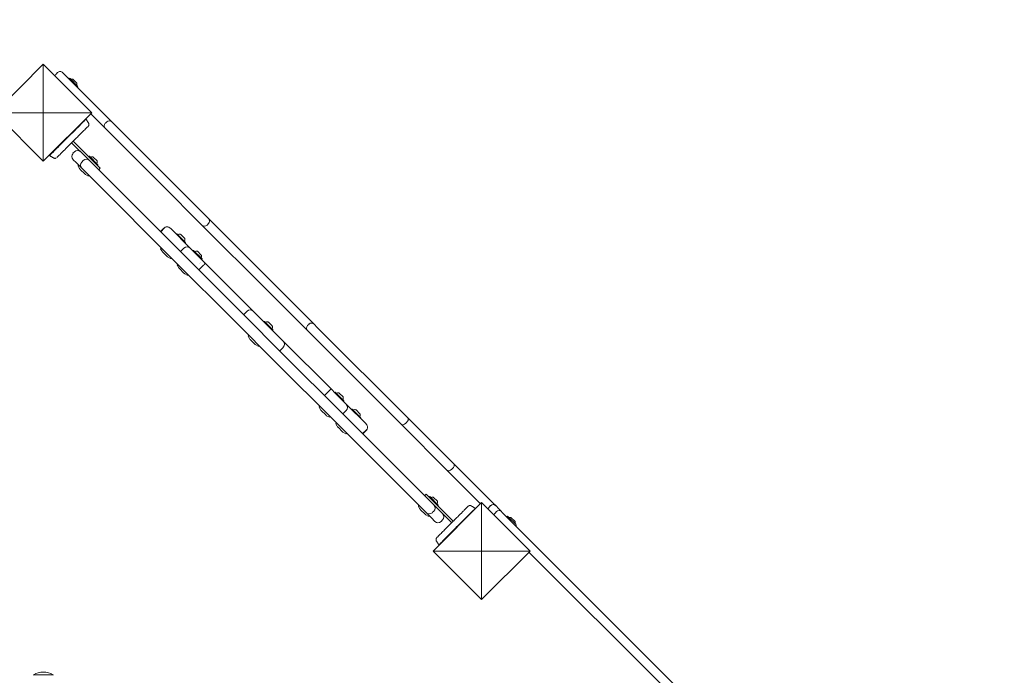
# Model space of a CAD drawing. Units: millimetres. Extents: x 10688 to 11476, y 6322 to 7251.
# Drawn here: x 11136 to 11272, y 6903 to 6993 of the extents above; entities that cross this region are included whole.
import ezdxf

# ---------------------------------------------------------------- set-up
doc = ezdxf.new("R2010")
doc.units = ezdxf.units.MM
doc.header["$LTSCALE"] = 10
doc.layers.add('Widoczne (ISO)', color=7, linetype='Continuous', lineweight=50)
doc.styles.get("Standard").update_dxf_attribs({"font": 'tahoma.ttf'})
doc.dimstyles.new('Karol 25', dxfattribs={"dimtxt": 25, "dimasz": 25, "dimexe": 0.18, "dimexo": 0.0625, "dimgap": 0.09, "dimtad": 1, "dimdec": 0, "dimzin": 0, "dimdsep": 46, "dimtxsty": 'Standard', "dimcen": 0.09, "dimadec": 0, "dimazin": 0, "dimtfac": 1, "dimtdec": 0, "dimtofl": 0, "dimtmove": 0, "dimatfit": 3, "dimfxl": 3, "dimfxlon": 1, "dimtolj": 1, "dimtzin": 0, "dimarcsym": 0})

# ---------------------------------------------------------------- blocks, each defined once
blk = doc.blocks.new('*D9')
at = {"color": 0, "lineweight": -2, "transparency": 16777216}
for p, q in [((11424.13, 7101.24), (11427.31, 7101.24)), ((11427.13, 7076.24), (11427.13, 6632.97)), ((11424.13, 6607.97), (11427.31, 6607.97))]:
    blk.add_line(p, q, dxfattribs=at)
at = {"color": 0, "lineweight": 13, "transparency": 16777216}
for points in [[(11422.96, 7076.24), (11431.29, 7076.24), (11427.13, 7101.24)], [(11422.96, 6632.97), (11431.29, 6632.97), (11427.13, 6607.97)]]:
    blk.add_solid(points, dxfattribs=at)
at = {"layer": 'Defpoints', "color": 0, "lineweight": 13, "transparency": 16777216}
for p in [(10928.18, 7101.24), (10901.77, 6607.97), (11427.13, 6607.97)]:
    blk.add_point(p, dxfattribs=at)
at = {"color": 0, "lineweight": 13, "transparency": 16777216, "insert": (11414.02, 6854.6), "char_height": 25, "attachment_point": 5, "rotation": 90}
blk.add_mtext('\\A1;493', dxfattribs=at)
blk = doc.blocks.new('*D10')
at = {"color": 0, "lineweight": -2, "transparency": 16777216}
for p, q in [((11469.13, 7251.24), (11472.31, 7251.24)), ((11472.13, 7226.24), (11472.13, 6432.98)), ((11469.13, 6407.98), (11472.31, 6407.98))]:
    blk.add_line(p, q, dxfattribs=at)
at = {"color": 0, "lineweight": 13, "transparency": 16777216}
for points in [[(11467.96, 7226.24), (11476.29, 7226.24), (11472.13, 7251.24)], [(11467.96, 6432.98), (11476.29, 6432.98), (11472.13, 6407.98)]]:
    blk.add_solid(points, dxfattribs=at)
at = {"layer": 'Defpoints', "color": 0, "lineweight": 13, "transparency": 16777216}
for p in [(10950.05, 7251.24), (10936.91, 6407.98), (11472.13, 6407.98)]:
    blk.add_point(p, dxfattribs=at)
at = {"color": 0, "lineweight": 13, "transparency": 16777216, "insert": (11458.96, 6829.61), "char_height": 25, "attachment_point": 5, "rotation": 90}
blk.add_mtext('\\A1;843', dxfattribs=at)

msp = doc.modelspace()

# ---------------------------------------------------------------- linework, layer by layer
at = {"layer": 'Widoczne (ISO)', "lineweight": 13}
for p, q in [((11133.08, 6979.91), (11139.72, 6986.56)), ((11139.72, 6986.56), (11139.72, 6979.91)), ((11139.72, 6986.56), (11146.37, 6979.91)), ((11141.48, 6985.23), (11141.67, 6985.42)), ((11142.37, 6985.42), (11142.74, 6985.06)), ((11148.39, 6979.4), (11142.74, 6985.06)), ((11143.39, 6984.62), (11144.43, 6983.58)), ((11143.77, 6984.52), (11143.48, 6984.52)), ((11143.77, 6984.52), (11144.33, 6983.96)), ((11144.33, 6983.96), (11144.33, 6983.68)), ((11133.08, 6979.91), (11139.72, 6979.91)), ((11139.72, 6973.27), (11133.08, 6979.91)), ((11139.72, 6973.27), (11139.72, 6979.91)), ((11146.37, 6979.91), (11139.72, 6973.27)), ((11146.37, 6979.91), (11139.72, 6979.91)), ((11146.23, 6979.77), (11147.5, 6978.5)), ((11145.87, 6978.59), (11145.87, 6978.59)), ((11147.5, 6978.5), (11148.23, 6977.77)), ((11148.23, 6978.48), (11148.42, 6978.67)), ((11149.13, 6978.67), (11148.39, 6979.4)), ((11149.13, 6978.67), (11155.4, 6972.39)), ((11154.5, 6971.49), (11148.23, 6977.77)), ((11145.75, 6973.67), (11143.61, 6975.81)), ((11143.82, 6976.02), (11147.54, 6972.31)), ((11143.79, 6974.36), (11144.01, 6974.57)), ((11141.04, 6973.77), (11141.04, 6973.77)), ((11144.26, 6973.04), (11143.79, 6973.51)), ((11144.26, 6973.04), (11144.99, 6972.31)), ((11144.99, 6973.16), (11145.2, 6973.37)), ((11146.05, 6973.37), (11145.75, 6973.67)), ((11145.94, 6973.9), (11145.99, 6973.95)), ((11146.04, 6973.95), (11147.2, 6972.79)), ((11146.05, 6973.37), (11146.33, 6973.09)), ((11160.05, 6959.37), (11146.33, 6973.09)), ((11147.09, 6973.32), (11146.57, 6973.85)), ((11144.68, 6972.28), (11144.5, 6972.6)), ((11144.51, 6972.68), (11144.57, 6972.74)), ((11144.78, 6972.16), (11145.4, 6971.54)), ((11145.27, 6972.03), (11144.99, 6972.31)), ((11145.27, 6972.03), (11158.99, 6958.31)), ((11147.15, 6972.7), (11147.2, 6972.75)), ((11147.54, 6972.31), (11147.32, 6972.1)), ((11156.82, 6970.98), (11155.4, 6972.39)), ((11145.52, 6971.44), (11145.84, 6971.26)), ((11145.93, 6971.27), (11145.98, 6971.32)), ((11154.5, 6971.49), (11155.92, 6970.08)), ((11156.82, 6970.98), (11162.37, 6965.42)), ((11161.48, 6964.52), (11155.92, 6970.08)), ((11166.08, 6961.72), (11162.37, 6965.42)), ((11155.8, 6963.63), (11156.27, 6964.1)), ((11155.83, 6963.59), (11156.3, 6964.07)), ((11159.86, 6961.36), (11157.15, 6964.07)), ((11161.48, 6964.52), (11165.18, 6960.82)), ((11162.18, 6964.52), (11162.37, 6964.71)), ((11157.94, 6963.28), (11157.99, 6963.32)), ((11158.04, 6963.32), (11159.2, 6962.16)), ((11159.09, 6962.7), (11158.57, 6963.22)), ((11156, 6960.97), (11155.81, 6961.28)), ((11155.83, 6961.37), (11155.88, 6961.42)), ((11156.09, 6960.84), (11156.71, 6960.22)), ((11158.54, 6960.89), (11159.01, 6961.36)), ((11159.15, 6962.07), (11159.2, 6962.12)), ((11159.86, 6961.36), (11161.34, 6959.88)), ((11160.24, 6960.98), (11160.29, 6961.03)), ((11160.33, 6961.03), (11161.49, 6959.87)), ((11161.38, 6960.4), (11160.86, 6960.92)), ((11166.66, 6959.34), (11165.18, 6960.82)), ((11166.08, 6961.72), (11167.56, 6960.24)), ((11156.84, 6960.13), (11157.16, 6959.94)), ((11157.24, 6959.95), (11157.29, 6960.01)), ((11161.34, 6959.88), (11161.34, 6959.88)), ((11161.96, 6959.26), (11161.34, 6959.88)), ((11161.44, 6959.78), (11161.49, 6959.83)), ((11167.56, 6960.24), (11176.86, 6950.93)), ((11158.29, 6958.67), (11158.11, 6958.99)), ((11158.12, 6959.07), (11158.18, 6959.13)), ((11158.39, 6958.55), (11159.01, 6957.93)), ((11158.99, 6958.31), (11164.6, 6952.7)), ((11165.66, 6953.76), (11160.05, 6959.37)), ((11161.06, 6958.36), (11161.53, 6958.84)), ((11168.52, 6952.7), (11161.96, 6959.26)), ((11175.96, 6950.04), (11166.66, 6959.34)), ((11159.13, 6957.83), (11159.45, 6957.65)), ((11159.54, 6957.66), (11159.59, 6957.71)), ((11174, 6945.42), (11165.66, 6953.76)), ((11164.6, 6952.7), (11172.94, 6944.36)), ((11167.19, 6952.23), (11167.67, 6952.7)), ((11168.52, 6952.7), (11172.62, 6948.6)), ((11169.97, 6951.25), (11170.02, 6951.3)), ((11170.06, 6951.3), (11171.22, 6950.14)), ((11171.11, 6950.68), (11170.59, 6951.2)), ((11171.17, 6950.05), (11171.22, 6950.1)), ((11175.96, 6950.74), (11176.16, 6950.93)), ((11176.41, 6949.59), (11175.96, 6950.04)), ((11176.86, 6950.93), (11177.3, 6950.49)), ((11177.3, 6950.49), (11189.73, 6938.07)), ((11168.02, 6948.95), (11167.84, 6949.26)), ((11167.85, 6949.35), (11167.9, 6949.4)), ((11168.11, 6948.82), (11168.73, 6948.2)), ((11188.83, 6937.17), (11176.41, 6949.59)), ((11168.86, 6948.11), (11169.18, 6947.92)), ((11169.26, 6947.93), (11169.31, 6947.99)), ((11172.14, 6947.28), (11172.62, 6947.75)), ((11179.18, 6942.04), (11172.62, 6948.6)), ((11174, 6945.42), (11179.29, 6940.14)), ((11178.22, 6939.08), (11172.94, 6944.36)), ((11179.79, 6941.43), (11179.18, 6942.04)), ((11178.28, 6941.15), (11178.75, 6941.62)), ((11179.69, 6941.53), (11179.74, 6941.58)), ((11179.78, 6941.58), (11180.94, 6940.42)), ((11179.79, 6941.43), (11181.27, 6939.95)), ((11180.84, 6940.95), (11180.31, 6941.47)), ((11177.74, 6939.22), (11177.56, 6939.54)), ((11177.57, 6939.62), (11177.63, 6939.68)), ((11193, 6926.42), (11179.29, 6940.14)), ((11180.89, 6940.33), (11180.94, 6940.38)), ((11183.98, 6937.24), (11181.27, 6939.95)), ((11181.99, 6939.23), (11182.04, 6939.28)), ((11182.08, 6939.28), (11183.24, 6938.12)), ((11177.84, 6939.1), (11178.46, 6938.48)), ((11178.22, 6939.08), (11191.94, 6925.36)), ((11178.58, 6938.38), (11178.9, 6938.2)), ((11178.99, 6938.21), (11179.04, 6938.26)), ((11180.8, 6938.63), (11181.27, 6939.1)), ((11183.13, 6938.65), (11182.61, 6939.18)), ((11183.19, 6938.03), (11183.24, 6938.08)), ((11189.73, 6938.07), (11196.02, 6931.78)), ((11180.04, 6936.92), (11179.86, 6937.24)), ((11179.87, 6937.33), (11179.92, 6937.38)), ((11180.14, 6936.8), (11180.75, 6936.18)), ((11195.12, 6930.88), (11188.83, 6937.17)), ((11189.39, 6937.32), (11189.58, 6937.51)), ((11180.88, 6936.09), (11181.2, 6935.9)), ((11181.28, 6935.91), (11181.34, 6935.97)), ((11183.51, 6935.92), (11183.98, 6936.39)), ((11183.54, 6935.88), (11184.01, 6936.36)), ((11195.7, 6931.01), (11195.89, 6931.2)), ((11201.45, 6926.35), (11196.02, 6931.78)), ((11195.12, 6930.88), (11199.69, 6926.31)), ((11192.01, 6927.41), (11192.22, 6927.62)), ((11192.22, 6927.62), (11195.94, 6923.91)), ((11192.61, 6927.23), (11192.66, 6927.28)), ((11192.71, 6927.28), (11193.87, 6926.12)), ((11193.76, 6926.66), (11193.24, 6927.18)), ((11191.35, 6925.61), (11191.17, 6925.93)), ((11191.18, 6926.01), (11191.24, 6926.07)), ((11193, 6926.42), (11193.29, 6926.14)), ((11193.18, 6919.81), (11199.83, 6926.46)), ((11193.59, 6925.84), (11193.29, 6926.14)), ((11195.73, 6923.7), (11193.59, 6925.84)), ((11193.82, 6926.03), (11193.87, 6926.08)), ((11198.5, 6925.96), (11198.5, 6925.96)), ((11199.83, 6926.46), (11199.83, 6919.81)), ((11199.83, 6926.46), (11206.47, 6919.81)), ((11200.86, 6925.85), (11201.05, 6926.04)), ((11201.45, 6926.35), (11201.76, 6926.04)), ((11201.76, 6926.04), (11202.2, 6925.59)), ((11191.45, 6925.49), (11192.07, 6924.87)), ((11192.23, 6925.08), (11191.94, 6925.36)), ((11192.19, 6924.77), (11192.51, 6924.59)), ((11192.23, 6925.08), (11192.96, 6924.35)), ((11192.6, 6924.6), (11192.65, 6924.65)), ((11193.07, 6925.08), (11193.29, 6925.29)), ((11201.86, 6925.22), (11201.67, 6925.03)), ((11202.2, 6925.59), (11202.57, 6925.22)), ((11202.57, 6925.22), (11202.62, 6925.17)), ((11230.11, 6897.68), (11202.62, 6925.17)), ((11203.49, 6924.52), (11204.52, 6923.49)), ((11203.86, 6924.43), (11203.58, 6924.43)), ((11203.86, 6924.43), (11204.43, 6923.86)), ((11193.42, 6923.88), (11192.96, 6924.35)), ((11194.27, 6923.88), (11194.48, 6924.09)), ((11204.43, 6923.86), (11204.43, 6923.58)), ((11193.68, 6921.13), (11193.68, 6921.13)), ((11193.18, 6919.81), (11199.83, 6919.81)), ((11199.83, 6913.16), (11193.18, 6919.81)), ((11199.83, 6913.16), (11199.83, 6919.81)), ((11206.47, 6919.81), (11199.83, 6913.16)), ((11206.47, 6919.81), (11199.83, 6919.81)), ((11206.33, 6919.67), (11224.58, 6901.42)), ((11138.37, 6902.83), (11141.07, 6902.83)), ((11138.37, 6902.78), (11138.37, 6902.83)), ((11141.07, 6902.78), (11141.07, 6902.83))]:
    msp.add_line(p, q, dxfattribs=at)
for centre, radius, start, end in [((11143.25, 6984.48), 0.2, 45, 120.5225), ((11144.28, 6983.44), 0.2, 329.4775, 45), ((11145.79, 6978.54), 0.1, 31.3351, 31.8115), ((11148.58, 6978.13), 0.5, 135, 225), ((11148.77, 6978.32), 0.5, 45, 135), ((11144.22, 6973.93), 0.6, 135, 225), ((11144.43, 6974.15), 0.6, 45, 135), ((11141.1, 6973.85), 0.1, 238.1885, 238.6649), ((11145.41, 6972.74), 0.6, 135, 225), ((11145.63, 6972.95), 0.6, 45, 135), ((11146.02, 6973.93), 0.03, 45, 135), ((11146.4, 6973.15), 0.729, 80.9151, 109.8881), ((11146.5, 6973.78), 0.1, 45, 80.9151), ((11146.4, 6973.15), 0.729, 340.1119, 9.0849), ((11147.02, 6973.25), 0.1, 9.0849, 45), ((11144.56, 6972.63), 0.07, 135, 210), ((11145.2, 6972.58), 0.6, 210, 225), ((11147.18, 6972.77), 0.03, 315, 45), ((11145.82, 6971.96), 0.6, 225, 240), ((11145.88, 6971.32), 0.07, 240, 315), ((11162.02, 6965.07), 0.5, 315, 45), ((11161.83, 6964.88), 0.5, 225, 315), ((11158.02, 6963.3), 0.03, 45, 135), ((11158.4, 6962.53), 0.729, 80.9151, 109.8881), ((11158.5, 6963.15), 0.1, 45, 80.9151), ((11158.4, 6962.53), 0.729, 340.1119, 9.0849), ((11159.02, 6962.63), 0.1, 9.0849, 45), ((11159.18, 6962.14), 0.03, 315, 45), ((11155.88, 6961.32), 0.07, 135, 210), ((11156.52, 6961.27), 0.6, 210, 225), ((11159.44, 6960.93), 0.6, 45, 135), ((11160.31, 6961.01), 0.03, 45, 135), ((11160.69, 6960.23), 0.729, 80.9151, 109.8881), ((11160.79, 6960.85), 0.1, 45, 80.9151), ((11157.14, 6960.65), 0.6, 225, 240), ((11157.19, 6960), 0.07, 240, 315), ((11161.31, 6960.33), 0.1, 9.0849, 45), ((11160.69, 6960.23), 0.729, 340.1119, 9.0849), ((11161.47, 6959.85), 0.03, 315, 45), ((11158.17, 6959.02), 0.07, 135, 210), ((11158.81, 6958.97), 0.6, 210, 225), ((11159.43, 6958.35), 0.6, 225, 240), ((11159.49, 6957.71), 0.07, 240, 315), ((11168.09, 6952.28), 0.6, 45, 135), ((11170.04, 6951.28), 0.03, 45, 135), ((11170.42, 6950.51), 0.729, 80.9151, 109.8881), ((11170.52, 6951.13), 0.1, 45, 80.9151), ((11170.42, 6950.51), 0.729, 340.1119, 9.0849), ((11171.04, 6950.6), 0.1, 9.0849, 45), ((11171.2, 6950.12), 0.03, 315, 45), ((11176.32, 6950.39), 0.5, 135, 225), ((11176.51, 6950.58), 0.5, 45, 135), ((11167.9, 6949.3), 0.07, 135, 210), ((11168.54, 6949.25), 0.6, 210, 225), ((11169.16, 6948.63), 0.6, 225, 240), ((11169.21, 6947.98), 0.07, 240, 315), ((11172.19, 6948.18), 0.6, 315, 45), ((11179.76, 6941.56), 0.03, 45, 135), ((11180.14, 6940.78), 0.729, 80.9151, 109.8881), ((11180.24, 6941.4), 0.1, 45, 80.9151), ((11180.14, 6940.78), 0.729, 340.1119, 9.0849), ((11180.77, 6940.88), 0.1, 9.0849, 45), ((11177.62, 6939.57), 0.07, 135, 210), ((11178.26, 6939.52), 0.6, 210, 225), ((11180.92, 6940.4), 0.03, 315, 45), ((11180.85, 6939.52), 0.6, 315, 45), ((11182.06, 6939.26), 0.03, 45, 135), ((11182.44, 6938.48), 0.729, 80.9151, 109.8881), ((11182.54, 6939.11), 0.1, 45, 80.9151), ((11178.88, 6938.9), 0.6, 225, 240), ((11178.94, 6938.26), 0.07, 240, 315), ((11182.44, 6938.48), 0.729, 340.1119, 9.0849), ((11183.06, 6938.58), 0.1, 9.0849, 45), ((11183.22, 6938.1), 0.03, 315, 45), ((11179.92, 6937.28), 0.07, 135, 210), ((11180.56, 6937.22), 0.6, 210, 225), ((11181.18, 6936.6), 0.6, 225, 240), ((11181.23, 6935.96), 0.07, 240, 315), ((11192.68, 6927.26), 0.03, 45, 135), ((11193.07, 6926.49), 0.729, 80.9151, 109.8881), ((11193.17, 6927.11), 0.1, 45, 80.9151), ((11191.23, 6925.96), 0.07, 135, 210), ((11192.86, 6925.71), 0.6, 315, 45), ((11193.07, 6926.49), 0.729, 340.1119, 9.0849), ((11193.69, 6926.58), 0.1, 9.0849, 45), ((11193.84, 6926.1), 0.03, 315, 45), ((11198.45, 6925.87), 0.1, 58.1885, 58.6649), ((11201.22, 6925.49), 0.5, 135, 171.8699), ((11201.41, 6925.68), 0.5, 45, 135), ((11191.87, 6925.91), 0.6, 210, 225), ((11192.49, 6925.29), 0.6, 225, 240), ((11192.65, 6925.5), 0.6, 225, 315), ((11192.55, 6924.65), 0.07, 240, 315), ((11194.06, 6924.52), 0.6, 315, 45), ((11202.03, 6924.68), 0.5, 135, 171.8699), ((11202.22, 6924.87), 0.5, 45, 135), ((11203.35, 6924.38), 0.2, 45, 120.5225), ((11193.85, 6924.3), 0.6, 225, 315), ((11204.38, 6923.34), 0.2, 329.4775, 45), ((11193.76, 6921.18), 0.1, 211.3351, 211.8115), ((11139.73, 6900.74), 2.49, 90.1018, 122.9069), ((11139.72, 6900.74), 2.49, 57.0931, 89.8982)]:
    msp.add_arc(centre, radius, start, end, dxfattribs=at)
for centre, major_axis, ratio, start_param, end_param in [((11138.05, 6972.53), (7.09, 7), 0.714335, 6.10096, 6.115713), ((11147.11, 6981.59), (-7, -7.09), 0.714336, 0.167462, 0.182216), ((11192.44, 6918.13), (7, 7.09), 0.714336, 0.167462, 0.182216), ((11201.5, 6927.19), (-7.09, -7), 0.714335, 6.10096, 6.115713)]:
    msp.add_ellipse(centre, major_axis=major_axis, ratio=ratio, start_param=start_param, end_param=end_param, dxfattribs=at)
for points, knots in [([(11141.48, 6985.23), (11141.43, 6985.19), (11141.39, 6985.13), (11141.35, 6985.03), (11141.34, 6984.99), (11141.33, 6984.95)], [0, 0, 0, 0, 0.195071, 0.195071, 0.3228694, 0.3228694, 0.3228694, 0.3228694]), ([(11142.37, 6985.42), (11142.37, 6985.42), (11142.37, 6985.42), (11142.32, 6985.47), (11142.27, 6985.51), (11142.15, 6985.56), (11142.08, 6985.57), (11141.95, 6985.57), (11141.89, 6985.55), (11141.77, 6985.5), (11141.71, 6985.47), (11141.67, 6985.42)], [-0.0026095, -0.0026095, -0.0026095, -0.0026095, 0, 0, 0.2003849, 0.2003849, 0.3958353, 0.3958353, 0.5910383, 0.5910383, 0.7861317, 0.7861317, 0.7861317, 0.7861317]), ([(11140.59, 6974.07), (11140.6, 6974.07), (11140.76, 6974.23), (11141.24, 6974.72), (11141.47, 6974.95), (11141.93, 6975.4), (11142.15, 6975.62), (11142.58, 6976.05), (11142.78, 6976.25), (11143.18, 6976.66), (11143.38, 6976.85), (11143.76, 6977.24), (11143.95, 6977.42), (11144.35, 6977.82), (11144.55, 6978.02), (11144.96, 6978.44), (11145.17, 6978.64), (11145.48, 6978.95), (11145.56, 6979.04), (11145.57, 6979.04)], [0.100918, 0.100918, 0.100918, 0.100918, 3.992644, 3.992644, 6.382081, 6.382081, 7.993649, 7.993649, 9.233339, 9.233339, 10.385443, 10.385443, 11.648361, 11.648361, 13.390836, 13.390836, 16.099563, 16.099563, 19.309736, 19.309736, 19.309736, 19.309736]), ([(11145.57, 6979.04), (11145.59, 6979.01), (11145.61, 6978.98), (11145.66, 6978.91), (11145.68, 6978.88), (11145.72, 6978.82), (11145.74, 6978.8), (11145.76, 6978.76), (11145.77, 6978.75), (11145.79, 6978.72), (11145.8, 6978.71), (11145.83, 6978.66), (11145.85, 6978.63), (11145.87, 6978.6), (11145.87, 6978.59), (11145.87, 6978.59)], [-0.640437, -0.640437, -0.640437, -0.640437, -0.5283605, -0.5283605, -0.4002731, -0.4002731, -0.3202185, -0.3202185, -0.2801912, -0.2801912, -0.2161475, -0.2161475, -0.1136776, -0.1136776, -0.1041926, -0.1041926, -0.1041926, -0.1041926]), ([(11145.87, 6978.07), (11145.89, 6978.09), (11145.91, 6978.11), (11145.94, 6978.17), (11145.95, 6978.2), (11145.97, 6978.25), (11145.97, 6978.29), (11145.97, 6978.35), (11145.97, 6978.37), (11145.96, 6978.43), (11145.95, 6978.46), (11145.93, 6978.49), (11145.93, 6978.49), (11145.93, 6978.5)], [0.4723099, 0.4723099, 0.4723099, 0.4723099, 0.5368266, 0.5368266, 0.6070628, 0.6070628, 0.6856262, 0.6856262, 0.7641895, 0.7641895, 0.8427528, 0.8427528, 0.8651264, 0.8651264, 0.8651264, 0.8651264]), ([(11141.57, 6973.77), (11141.6, 6973.8), (11141.75, 6973.95), (11142.11, 6974.31), (11142.23, 6974.43), (11142.54, 6974.74), (11142.76, 6974.96), (11143.14, 6975.34), (11143.29, 6975.49), (11143.58, 6975.78), (11143.71, 6975.91), (11143.96, 6976.16), (11144.08, 6976.28), (11144.33, 6976.53), (11144.46, 6976.66), (11144.74, 6976.94), (11144.89, 6977.09), (11145.21, 6977.41), (11145.37, 6977.57), (11145.69, 6977.89), (11145.81, 6978.01), (11145.86, 6978.06), (11145.87, 6978.07), (11145.87, 6978.07)], [1.638912, 1.638912, 1.638912, 1.638912, 2.239984, 2.239984, 2.462031, 2.462031, 2.806436, 2.806436, 3.021025, 3.021025, 3.193188, 3.193188, 3.360006, 3.360006, 3.546874, 3.546874, 3.782862, 3.782862, 4.110475, 4.110475, 4.583644, 4.583644, 4.644274, 4.644274, 4.644274, 4.644274]), ([(11141.04, 6973.77), (11141.04, 6973.77), (11141.04, 6973.77), (11141, 6973.79), (11140.96, 6973.82), (11140.91, 6973.85), (11140.88, 6973.87), (11140.85, 6973.89), (11140.84, 6973.9), (11140.81, 6973.92), (11140.79, 6973.93), (11140.74, 6973.96), (11140.72, 6973.98), (11140.66, 6974.02), (11140.62, 6974.04), (11140.59, 6974.07)], [-0.536237, -0.536237, -0.536237, -0.536237, -0.5283536, -0.5283536, -0.4002679, -0.4002679, -0.3202143, -0.3202143, -0.2801875, -0.2801875, -0.2161447, -0.2161447, -0.1136761, -0.1136761, 0, 0, 0, 0]), ([(11141.14, 6973.71), (11141.16, 6973.7), (11141.18, 6973.69), (11141.24, 6973.67), (11141.27, 6973.67), (11141.32, 6973.66), (11141.35, 6973.66), (11141.42, 6973.68), (11141.45, 6973.69), (11141.49, 6973.71), (11141.49, 6973.71), (11141.5, 6973.71)], [0, 0, 0, 0, 0.0785633, 0.0785633, 0.1571266, 0.1571266, 0.23569, 0.23569, 0.3142533, 0.3142533, 0.3299536, 0.3299536, 0.3299536, 0.3299536]), ([(11141.19, 6973.69), (11141.18, 6973.69), (11141.17, 6973.7), (11141.15, 6973.7), (11141.14, 6973.71), (11141.14, 6973.71)], [0.80983686, 0.80983686, 0.80983686, 0.80983686, 0.8427528, 0.8427528, 0.86512645, 0.86512645, 0.86512645, 0.86512645]), ([(11156.27, 6964.1), (11156.27, 6964.1), (11156.27, 6964.1), (11156.27, 6964.1), (11156.27, 6964.1), (11156.27, 6964.1), (11156.27, 6964.1), (11156.27, 6964.1), (11156.27, 6964.1), (11156.27, 6964.1), (11156.28, 6964.1), (11156.29, 6964.12), (11156.31, 6964.14), (11156.35, 6964.16), (11156.36, 6964.18), (11156.38, 6964.19)], [0.14133068, 0.14133068, 0.14133068, 0.14133068, 0.14136976, 0.14136976, 0.14144045, 0.14144045, 0.14158658, 0.14158658, 0.14331693, 0.14331693, 0.14738425, 0.14738425, 0.17271585, 0.17271585, 0.19588864, 0.19588864, 0.19588864, 0.19588864]), ([(11156.38, 6964.19), (11156.38, 6964.18), (11156.38, 6964.18), (11156.36, 6964.16), (11156.35, 6964.14), (11156.33, 6964.11), (11156.33, 6964.1), (11156.32, 6964.09), (11156.31, 6964.08), (11156.31, 6964.07), (11156.31, 6964.07), (11156.31, 6964.07), (11156.3, 6964.07), (11156.3, 6964.07), (11156.3, 6964.07), (11156.3, 6964.07), (11156.3, 6964.07), (11156.3, 6964.07), (11156.3, 6964.07), (11156.3, 6964.07)], [0.0695097, 0.0695097, 0.0695097, 0.0695097, 0.0768788, 0.0768788, 0.1225264, 0.1225264, 0.1449931, 0.1449931, 0.1619347, 0.1619347, 0.1709099, 0.1709099, 0.1747824, 0.1747824, 0.1758285, 0.1758285, 0.1764474, 0.1764474, 0.1765856, 0.1765856, 0.1765856, 0.1765856]), ([(11157.15, 6964.07), (11157.15, 6964.07), (11157.15, 6964.07), (11157.08, 6964.14), (11157.01, 6964.19), (11156.83, 6964.26), (11156.74, 6964.28), (11156.6, 6964.27), (11156.54, 6964.26), (11156.45, 6964.22), (11156.42, 6964.21), (11156.38, 6964.19)], [-0.002409, -0.002409, -0.002409, -0.002409, 0, 0, 0.616194, 0.616194, 1.240108, 1.240108, 1.591801, 1.591801, 1.774439, 1.774439, 1.774439, 1.774439]), ([(11161.96, 6959.26), (11161.96, 6959.26), (11161.96, 6959.26), (11161.96, 6959.26), (11161.94, 6959.25), (11161.9, 6959.21), (11161.87, 6959.18), (11161.79, 6959.1), (11161.75, 6959.05), (11161.64, 6958.95), (11161.59, 6958.89), (11161.53, 6958.84)], [-0.0051968, -0.0051968, -0.0051968, -0.0051968, 0, 0, 0.2371144, 0.2371144, 0.4715085, 0.4715085, 0.7058912, 0.7058912, 0.9402676, 0.9402676, 0.9402676, 0.9402676]), ([(11179.18, 6942.04), (11179.18, 6942.04), (11179.18, 6942.04), (11179.18, 6942.04), (11179.16, 6942.03), (11179.12, 6941.99), (11179.09, 6941.96), (11179.01, 6941.88), (11178.96, 6941.83), (11178.86, 6941.73), (11178.81, 6941.68), (11178.75, 6941.62)], [-0.945463, -0.945463, -0.945463, -0.945463, -0.9402663, -0.9402663, -0.7031522, -0.7031522, -0.4687585, -0.4687585, -0.234376, -0.234376, 0, 0, 0, 0]), ([(11189.73, 6938.07), (11189.73, 6938.07), (11189.73, 6938.07), (11189.74, 6938.05), (11189.76, 6938.04), (11189.77, 6938), (11189.78, 6937.98), (11189.79, 6937.92), (11189.78, 6937.87), (11189.75, 6937.77), (11189.73, 6937.71), (11189.66, 6937.61), (11189.62, 6937.56), (11189.58, 6937.51)], [-0.0010678, -0.0010678, -0.0010678, -0.0010678, 0, 0, 0.1003517, 0.1003517, 0.2006983, 0.2006983, 0.3961003, 0.3961003, 0.5913777, 0.5913777, 0.7865925, 0.7865925, 0.7865925, 0.7865925]), ([(11183.98, 6937.24), (11183.98, 6937.24), (11183.98, 6937.23), (11184.05, 6937.17), (11184.1, 6937.09), (11184.18, 6936.92), (11184.19, 6936.83), (11184.18, 6936.69), (11184.17, 6936.63), (11184.14, 6936.54), (11184.12, 6936.5), (11184.1, 6936.47)], [-0.002331, -0.002331, -0.002331, -0.002331, 0, 0, 0.615177, 0.615177, 1.246614, 1.246614, 1.595704, 1.595704, 1.77675, 1.77675, 1.77675, 1.77675]), ([(11189.39, 6937.32), (11189.34, 6937.27), (11189.29, 6937.23), (11189.19, 6937.17), (11189.13, 6937.14), (11189.03, 6937.12), (11188.98, 6937.11), (11188.92, 6937.12), (11188.9, 6937.13), (11188.86, 6937.14), (11188.85, 6937.15), (11188.83, 6937.17), (11188.83, 6937.17), (11188.83, 6937.17)], [0, 0, 0, 0, 0.1952102, 0.1952102, 0.390483, 0.390483, 0.5858805, 0.5858805, 0.6862247, 0.6862247, 0.7865741, 0.7865741, 0.7876419, 0.7876419, 0.7876419, 0.7876419]), ([(11183.98, 6936.39), (11183.98, 6936.39), (11183.98, 6936.39), (11183.98, 6936.39), (11183.98, 6936.39), (11183.98, 6936.39), (11183.98, 6936.39), (11183.98, 6936.39), (11183.98, 6936.39), (11183.99, 6936.39), (11183.99, 6936.4), (11184.01, 6936.41), (11184.04, 6936.43), (11184.07, 6936.45), (11184.08, 6936.46), (11184.09, 6936.46), (11184.1, 6936.47), (11184.1, 6936.47)], [0.1821906, 0.1821906, 0.1821906, 0.1821906, 0.1827115, 0.1827115, 0.1833403, 0.1833403, 0.1848727, 0.1848727, 0.194873, 0.194873, 0.2111514, 0.2111514, 0.3102221, 0.3102221, 0.335047, 0.335047, 0.3490917, 0.3490917, 0.3490917, 0.3490917]), ([(11184.1, 6936.47), (11184.1, 6936.47), (11184.1, 6936.46), (11184.08, 6936.44), (11184.07, 6936.42), (11184.04, 6936.39), (11184.04, 6936.38), (11184.02, 6936.37), (11184.02, 6936.36), (11184.01, 6936.36), (11184.01, 6936.36), (11184.01, 6936.36), (11184.01, 6936.36), (11184.01, 6936.36), (11184.01, 6936.36), (11184.01, 6936.36), (11184.01, 6936.36), (11184.01, 6936.36), (11184.01, 6936.36), (11184.01, 6936.36)], [0.0687949, 0.0687949, 0.0687949, 0.0687949, 0.0752853, 0.0752853, 0.1259727, 0.1259727, 0.1474564, 0.1474564, 0.1654549, 0.1654549, 0.1726526, 0.1726526, 0.1738595, 0.1738595, 0.174309, 0.174309, 0.174602, 0.174602, 0.1746315, 0.1746315, 0.1746315, 0.1746315]), ([(11196.02, 6931.78), (11196.02, 6931.78), (11196.02, 6931.78), (11196.05, 6931.75), (11196.07, 6931.71), (11196.09, 6931.62), (11196.08, 6931.57), (11196.06, 6931.47), (11196.04, 6931.41), (11195.98, 6931.3), (11195.94, 6931.25), (11195.89, 6931.2), (11195.89, 6931.2), (11195.89, 6931.2)], [-1.5746543, -1.5746543, -1.5746543, -1.5746543, -1.5733912, -1.5733912, -1.3777722, -1.3777722, -1.1822307, -1.1822307, -0.9868501, -0.9868501, -0.7916202, -0.7916202, -0.7864774, -0.7864774, -0.7864774, -0.7864774]), ([(11195.7, 6931.01), (11195.65, 6930.97), (11195.6, 6930.93), (11195.49, 6930.86), (11195.44, 6930.84), (11195.33, 6930.81), (11195.28, 6930.81), (11195.21, 6930.82), (11195.19, 6930.83), (11195.15, 6930.85), (11195.14, 6930.86), (11195.12, 6930.88), (11195.12, 6930.88), (11195.12, 6930.88)], [-0.7864655, -0.7864655, -0.7864655, -0.7864655, -0.5912853, -0.5912853, -0.3960214, -0.3960214, -0.2005939, -0.2005939, -0.1002997, -0.1002997, 0, 0, 0.0012631, 0.0012631, 0.0012631, 0.0012631]), ([(11197.98, 6925.96), (11197.95, 6925.93), (11197.79, 6925.77), (11197.43, 6925.41), (11197.32, 6925.3), (11197.01, 6924.98), (11196.79, 6924.77), (11196.41, 6924.38), (11196.26, 6924.23), (11195.97, 6923.95), (11195.84, 6923.82), (11195.59, 6923.57), (11195.47, 6923.44), (11195.22, 6923.19), (11195.09, 6923.06), (11194.81, 6922.78), (11194.66, 6922.63), (11194.34, 6922.31), (11194.18, 6922.15), (11193.86, 6921.83), (11193.74, 6921.71), (11193.69, 6921.66), (11193.68, 6921.66), (11193.68, 6921.65)], [1.638912, 1.638912, 1.638912, 1.638912, 2.239984, 2.239984, 2.462031, 2.462031, 2.806436, 2.806436, 3.021025, 3.021025, 3.193188, 3.193188, 3.360006, 3.360006, 3.546874, 3.546874, 3.782862, 3.782862, 4.110475, 4.110475, 4.583644, 4.583644, 4.644274, 4.644274, 4.644274, 4.644274]), ([(11198.41, 6926.01), (11198.39, 6926.03), (11198.36, 6926.04), (11198.31, 6926.05), (11198.28, 6926.06), (11198.23, 6926.06), (11198.19, 6926.06), (11198.13, 6926.05), (11198.1, 6926.04), (11198.06, 6926.02), (11198.06, 6926.01), (11198.05, 6926.01)], [0, 0, 0, 0, 0.0785633, 0.0785633, 0.1571266, 0.1571266, 0.23569, 0.23569, 0.3142533, 0.3142533, 0.3299536, 0.3299536, 0.3299536, 0.3299536]), ([(11198.5, 6925.96), (11198.51, 6925.96), (11198.51, 6925.95), (11198.55, 6925.93), (11198.58, 6925.91), (11198.64, 6925.87), (11198.67, 6925.85), (11198.7, 6925.83), (11198.71, 6925.82), (11198.74, 6925.81), (11198.76, 6925.79), (11198.81, 6925.76), (11198.83, 6925.74), (11198.89, 6925.7), (11198.93, 6925.68), (11198.96, 6925.66)], [-0.536237, -0.536237, -0.536237, -0.536237, -0.5283536, -0.5283536, -0.4002679, -0.4002679, -0.3202143, -0.3202143, -0.2801875, -0.2801875, -0.2161447, -0.2161447, -0.1136761, -0.1136761, 0, 0, 0, 0]), ([(11198.96, 6925.66), (11198.95, 6925.65), (11198.79, 6925.49), (11198.31, 6925.01), (11198.07, 6924.78), (11197.62, 6924.32), (11197.4, 6924.1), (11196.97, 6923.67), (11196.77, 6923.47), (11196.36, 6923.07), (11196.17, 6922.87), (11195.78, 6922.49), (11195.6, 6922.3), (11195.2, 6921.9), (11195, 6921.7), (11194.59, 6921.29), (11194.38, 6921.08), (11194.07, 6920.77), (11193.98, 6920.68), (11193.98, 6920.68)], [0.100918, 0.100918, 0.100918, 0.100918, 3.992644, 3.992644, 6.382081, 6.382081, 7.993649, 7.993649, 9.233339, 9.233339, 10.385443, 10.385443, 11.648361, 11.648361, 13.390836, 13.390836, 16.099563, 16.099563, 19.309736, 19.309736, 19.309736, 19.309736]), ([(11193.68, 6921.65), (11193.66, 6921.63), (11193.64, 6921.61), (11193.61, 6921.56), (11193.6, 6921.53), (11193.58, 6921.47), (11193.58, 6921.44), (11193.58, 6921.38), (11193.58, 6921.35), (11193.59, 6921.29), (11193.6, 6921.27), (11193.62, 6921.24), (11193.62, 6921.23), (11193.62, 6921.22)], [0.4723099, 0.4723099, 0.4723099, 0.4723099, 0.5368266, 0.5368266, 0.6070628, 0.6070628, 0.6856262, 0.6856262, 0.7641895, 0.7641895, 0.8427528, 0.8427528, 0.8651264, 0.8651264, 0.8651264, 0.8651264]), ([(11193.98, 6920.68), (11193.96, 6920.71), (11193.94, 6920.74), (11193.89, 6920.81), (11193.87, 6920.84), (11193.83, 6920.9), (11193.81, 6920.92), (11193.79, 6920.96), (11193.78, 6920.97), (11193.76, 6921), (11193.75, 6921.02), (11193.72, 6921.06), (11193.7, 6921.09), (11193.68, 6921.13), (11193.68, 6921.13), (11193.68, 6921.13)], [-0.640437, -0.640437, -0.640437, -0.640437, -0.5283605, -0.5283605, -0.4002731, -0.4002731, -0.3202185, -0.3202185, -0.2801912, -0.2801912, -0.2161475, -0.2161475, -0.1136776, -0.1136776, -0.1041926, -0.1041926, -0.1041926, -0.1041926])]:
    msp.add_open_spline(points, degree=3, knots=knots, dxfattribs=at)
for points in [[(11140.59, 6974.07), (11140.59, 6974.07), (11140.59, 6974.07), (11140.59, 6974.07)], [(11161.18, 6959.28), (11161.18, 6959.28), (11161.18, 6959.28), (11161.18, 6959.28)], [(11161.25, 6959.37), (11161.25, 6959.37), (11161.25, 6959.37), (11161.25, 6959.37)], [(11181.23, 6939.99), (11181.24, 6939.98), (11181.24, 6939.98), (11181.23, 6939.99)]]:
    msp.add_open_spline(points, degree=3, dxfattribs=at)

# ---------------------------------------------------------------- dimensions: what is measured, and where the dimension line sits
at = {"lineweight": 13}
for base, p1, p2, picture, middle in [((11472.13, 6407.98), (10950.05, 7251.24), (10936.91, 6407.98), '*D10', (11458.96, 6829.61)), ((11427.13, 6607.97), (10928.18, 7101.24), (10901.77, 6607.97), '*D9', (11414.02, 6854.6))]:
    dim = msp.add_linear_dim(base=base, p1=p1, p2=p2, angle=90, dimstyle='Karol 25', dxfattribs=at)
    dim.commit()
    dim.dimension.update_dxf_attribs({"geometry": picture, "text_midpoint": middle})

doc.saveas('drawing.dxf')
